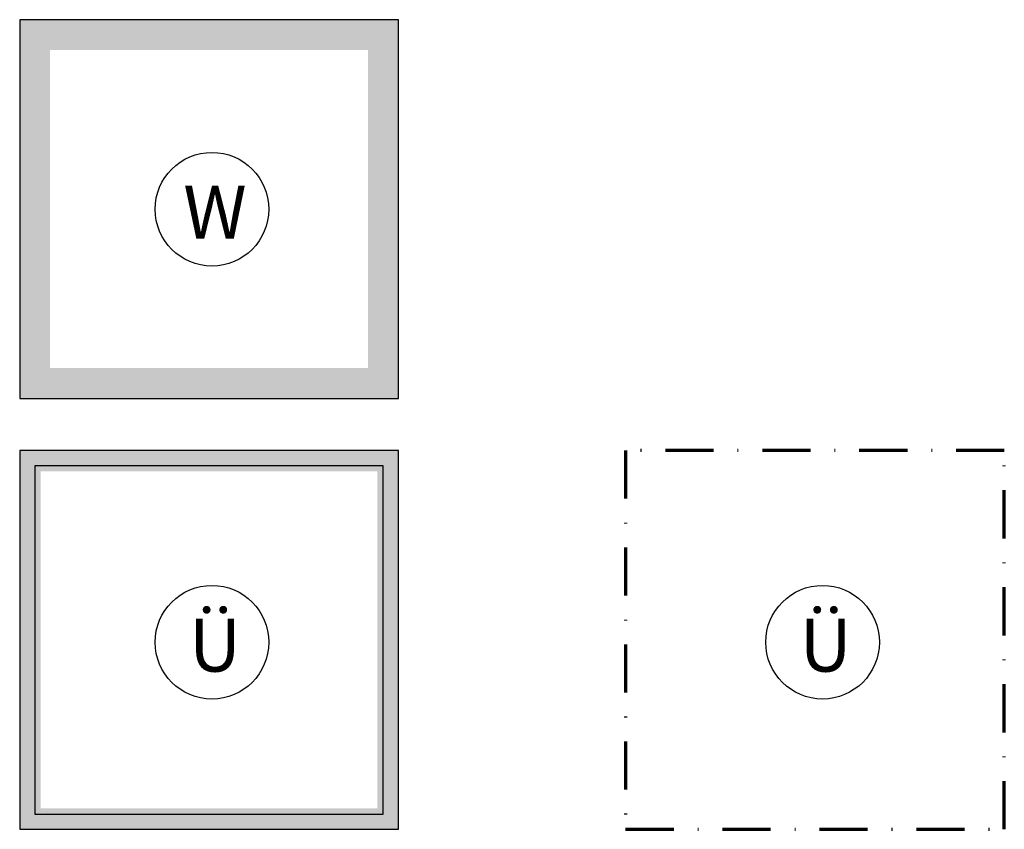
# Model space of a CAD drawing. Units: millimetres. Extents: x 539 to 2373, y -260 to 544.
# Drawn here: x 2243 to 2373, y -79 to 28 of the extents above; entities that cross this region are included whole.
import ezdxf

# ---------------------------------------------------------------- set-up
doc = ezdxf.new("R2010")
doc.units = ezdxf.units.MM
doc.linetypes.add('DASHDOT2', pattern=[12.7, 6.35, -3.175, 0, -3.175])
for name, color, linetype in [('0_Schutzgeb', 7, 'Continuous'), ('0_Symbol', 7, 'Continuous'), ('0_Umrandung', 7, 'Continuous'), ('2_Farbe_Schutzgeb', 7, 'Continuous')]:
    doc.layers.add(name, color=color, linetype=linetype)
doc.linetypes.add('ZIGZAG', pattern='A,0.00254,-5.08,[131,ltypeshp.shx,S=5.08,R=0,X=-5.08,Y=0],-10.16,[131,ltypeshp.shx,S=5.08,R=180,X=5.08,Y=0],-5.08', length=20.32254)

msp = doc.modelspace()

# ---------------------------------------------------------------- hatches: boundary and pattern name
at = {"layer": '2_Farbe_Schutzgeb'}
h = msp.add_hatch(color=150, dxfattribs=at)
h.dxf.hatch_style = 1
h.paths.add_polyline_path([(2293.29, 28.11), (2243.29, 28.11), (2243.29, -21.89), (2293.29, -21.89)])
h.paths.add_polyline_path([(2289.29, 24.11), (2289.29, -17.89), (2247.29, -17.89), (2247.29, 24.11)], flags=16)
h.paths.add_polyline_path([(2276.17, 3.09, -1), (2261.17, 3.09, -1)], flags=0)
h.paths.add_polyline_path([(2262.99, 7.96), (2275.14, 7.96), (2275.14, -2.54), (2262.99, -2.54)], flags=8)
h = msp.add_hatch(color=150, dxfattribs=at)
h.dxf.hatch_style = 1
h.paths.add_polyline_path([(2243.29, -28.77), (2243.29, -78.77), (2293.29, -78.77), (2293.29, -28.77)])
h.paths.add_polyline_path([(2290.52, -31.53), (2290.52, -76), (2246.05, -76), (2246.05, -31.53)], flags=16)
h.paths.add_polyline_path([(2276.17, -54.07, -1), (2261.17, -54.07, -1)], flags=0)
h.paths.add_polyline_path([(2264.63, -48.23), (2273.5, -48.23), (2273.5, -60.68), (2264.63, -60.68)], flags=8)

# ---------------------------------------------------------------- linework, layer by layer
at = {"layer": '0_Schutzgeb'}
for points in [[(2243.29, -21.89), (2293.29, -21.89), (2293.29, 28.11), (2243.29, 28.11)], [(2243.29, -78.77), (2293.29, -78.77), (2293.29, -28.77), (2243.29, -28.77)]]:
    msp.add_lwpolyline(points, close=True, dxfattribs=at)
at = {"layer": '0_Symbol'}
for centre in [(2268.67, 3.09), (2268.67, -54.07), (2349.29, -54.07)]:
    msp.add_circle(centre, 7.5, dxfattribs=at)
at = {"layer": '0_Umrandung', "linetype": 'DASHDOT2', "lineweight": 70}
msp.add_lwpolyline([(2323.29, -78.77), (2373.29, -78.77), (2373.29, -28.77), (2323.29, -28.77)], close=True, dxfattribs=at)
at = {"layer": '0_Umrandung', "linetype": 'ZIGZAG', "ltscale": 0.15}
msp.add_lwpolyline([(2245.29, -76.77), (2291.29, -76.77), (2291.29, -30.77), (2245.29, -30.77)], close=True, dxfattribs=at)

# ---------------------------------------------------------------- texts
at = {"layer": '0_Symbol', "char_height": 7, "width": 6.3142, "attachment_point": 5}
for s, insert in [('{\\fVerdana|b0|i0|c0|p34;W}', (2269.07, 2.71)), ('{\\fVerdana|b0|i0|c0|p34;Ü}', (2269.07, -54.45)), ('{\\fVerdana|b0|i0|c0|p34;Ü}', (2349.69, -54.45))]:
    msp.add_mtext(s, dxfattribs=dict(at, insert=insert))

doc.saveas('drawing.dxf')
